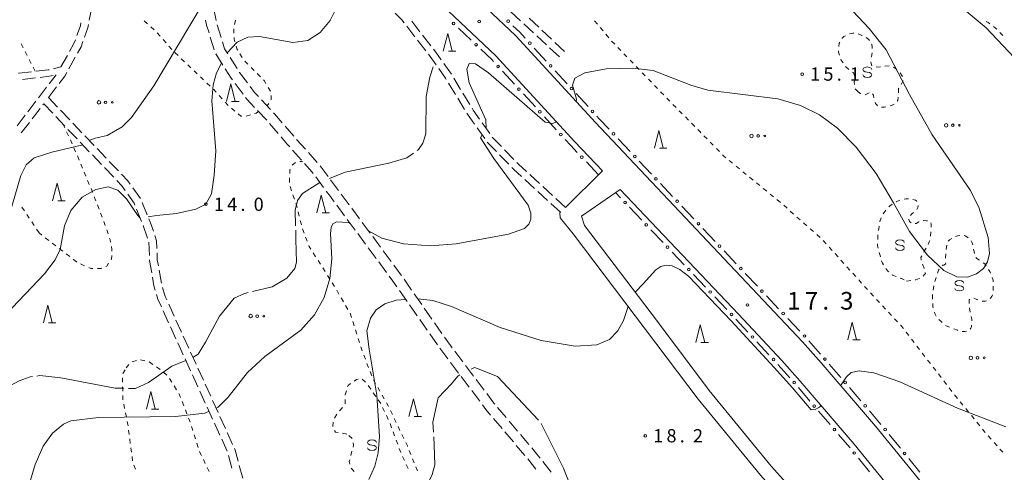
# Model space of a CAD drawing. Units: millimetres. Extents: x -72000 to -70000, y 40500 to 42000.
# Drawn here: x -71603 to -71324, y 41709 to 41837 of the extents above; entities that cross this region are included whole.
import ezdxf

# ---------------------------------------------------------------- set-up
doc = ezdxf.new("R2010")
doc.units = ezdxf.units.MM
for name, color, linetype, lineweight in [('210100_道路縁（街区線）', 7, 'Continuous', 15), ('210600_庭園路等', 7, 'Continuous', 15), ('613000_垣', 7, 'Continuous', 20), ('630100_植生界', 7, 'Continuous', 9), ('632300_芝地', 7, 'Continuous', 9), ('633200_針葉樹林', 7, 'Continuous', 9), ('634000_砂れき地', 7, 'Continuous', 9), ('710200_等高線（主曲線）', 7, 'Continuous', 9), ('710300_等高線（補助曲線）', 7, 'Continuous', 9), ('731100_標石を有しない標高点', 7, 'Continuous', 20), ('731200_図化機測定による標高点', 7, 'Continuous', 20), ('731207_図化機測定による標高点（注記）', 7, 'Continuous', 20)]:
    doc.layers.add(name, color=color, linetype=linetype, lineweight=lineweight)
doc.styles.add('Style-WORKING', font='txt')

msp = doc.modelspace()

# ---------------------------------------------------------------- linework, layer by layer
at = {"layer": '210100_道路縁（街区線）', "flags": 128}
for points in [[(-71438.21, 41794.12), (-71446.07, 41802.4), (-71468.44, 41826.75), (-71481.9, 41839.47), (-71493.27, 41849.16), (-71518.92, 41872), (-71520.84, 41874.04), (-71527.82, 41880.76), (-71544.63, 41895.88), (-71549.14, 41899.5)], [(-71471.13, 41840.3), (-71462.74, 41832.37), (-71440.23, 41807.86), (-71381.58, 41745.7), (-71376.27, 41739.72), (-71360.87, 41721.76), (-71330.24, 41684.18), (-71323.79, 41676.44), (-71314.67, 41664.22), (-71306.49, 41652.06), (-71295.09, 41633.97), (-71289.03, 41623.45), (-71282.1, 41610.94), (-71276.18, 41598.91)], [(-71448.699, 41783.769), (-71438.21, 41794.12)], [(-71300.83, 41567.54), (-71303.21, 41567.92), (-71309.48, 41569.69), (-71316.03, 41572.54), (-71322.12, 41576.81), (-71327.81, 41581.98), (-71332.56, 41587.53), (-71337.98, 41595.82), (-71339.75, 41600.79), (-71341.67, 41610.5), (-71343.13, 41619.79), (-71344.52, 41625.52), (-71353.36, 41646.52), (-71359.97, 41666.27), (-71364.07, 41675.81), (-71369.37, 41685.82), (-71377.46, 41696.01), (-71390.46, 41710.45), (-71407.97, 41731.89), (-71422.96, 41751.8), (-71443.31, 41778.64), (-71444.14, 41781.25), (-71433.2, 41788.85)], [(-71282.84, 41594.3), (-71289.16, 41607.27), (-71295.95, 41619.54), (-71301.9, 41629.87), (-71313.15, 41647.72), (-71321.15, 41659.63), (-71330.03, 41671.52), (-71336.36, 41679.11), (-71349.61, 41695.25), (-71366.97, 41716.67), (-71382.26, 41734.5), (-71387.46, 41740.36), (-71399.67, 41753.54), (-71433.2, 41788.85)], [(-71301.58, 41563.61), (-71304.07, 41564.01), (-71310.82, 41565.92), (-71318, 41569.03), (-71324.62, 41573.67), (-71330.69, 41579.18), (-71335.77, 41585.13), (-71341.59, 41594.03), (-71343.62, 41599.73), (-71345.61, 41609.81), (-71347.06, 41619.01), (-71348.33, 41624.27), (-71357.11, 41645.12), (-71363.71, 41664.85), (-71367.68, 41674.07), (-71372.73, 41683.63), (-71380.51, 41693.42), (-71393.49, 41707.84), (-71411.11, 41729.4), (-71426.01, 41749.2), (-71446.53, 41776.26), (-71450.2, 41780.77), (-71450.3, 41782.19), (-71450.119, 41782.369)]]:
    msp.add_lwpolyline(points, dxfattribs=at)
at = {"layer": '210600_庭園路等'}
for p, q in [((-71548.339, 41840.405), (-71547.643, 41836.72)), ((-71461.398, 41836.672), (-71464.14, 41839.23)), ((-71547.34, 41835.509), (-71546.228, 41831.928)), ((-71491.341, 41832.14), (-71493.645, 41835.098)), ((-71489.905, 41833.554), (-71492.209, 41836.512)), ((-71457.742, 41833.262), (-71460.484, 41835.82)), ((-71456.273, 41834.821), (-71459.015, 41837.379)), ((-71486.832, 41829.609), (-71489.137, 41832.568)), ((-71454.086, 41829.851), (-71456.828, 41832.409)), ((-71452.616, 41831.41), (-71455.359, 41833.968)), ((-71549.276, 41832.011), (-71548.168, 41828.428)), ((-71488.268, 41828.195), (-71490.573, 41831.154)), ((-71448.96, 41828), (-71451.702, 41830.558)), ((-71591.56, 41823.57), (-71589.746, 41826.852)), ((-71547.724, 41827.269), (-71545.715, 41824.102)), ((-71450.43, 41826.44), (-71453.172, 41828.998)), ((-71589.322, 41823.067), (-71587.51, 41826.35)), ((-71543.677, 41826.281), (-71541.672, 41823.112)), ((-71480.991, 41821.495), (-71483.147, 41824.563)), ((-71594.882, 41818.828), (-71592.92, 41821.39)), ((-71593.695, 41823.083), (-71591.56, 41823.57)), ((-71602.472, 41820.056), (-71598.747, 41820.491)), ((-71542.252, 41818.904), (-71540.01, 41815.898)), ((-71479.858, 41815.789), (-71481.811, 41818.99)), ((-71478.388, 41817.226), (-71480.339, 41820.429)), ((-71597.922, 41814.859), (-71595.642, 41817.836)), ((-71595.1, 41814.93), (-71592.82, 41817.907)), ((-71475.785, 41812.957), (-71477.737, 41816.159)), ((-71600.963, 41810.89), (-71598.682, 41813.867)), ((-71596.716, 41812.813), (-71596.45, 41813.16)), ((-71596.45, 41813.16), (-71593.873, 41810.436)), ((-71595.1, 41814.93), (-71592.524, 41812.205)), ((-71534.772, 41814.253), (-71532.195, 41811.529)), ((-71477.252, 41811.522), (-71479.206, 41814.722)), ((-71604.003, 41806.92), (-71601.723, 41809.897)), ((-71599.757, 41808.845), (-71597.476, 41811.821)), ((-71591.665, 41811.296), (-71589.089, 41808.571)), ((-71535.877, 41811.221), (-71533.3, 41808.496)), ((-71602.799, 41804.876), (-71600.517, 41807.853)), ((-71593.014, 41809.528), (-71590.437, 41806.803)), ((-71532.484, 41807.55), (-71530.053, 41804.695)), ((-71470.127, 41804.716), (-71472.289, 41807.78)), ((-71528.079, 41806.828), (-71525.648, 41803.972)), ((-71471.571, 41803.296), (-71473.733, 41806.36)), ((-71586.132, 41802.273), (-71583.543, 41799.559)), ((-71584.785, 41804.04), (-71582.195, 41801.328)), ((-71524.825, 41803.032), (-71522.335, 41800.228)), ((-71468.238, 41799.583), (-71470.843, 41802.281)), ((-71581.332, 41800.424), (-71578.742, 41797.712)), ((-71525.963, 41799.969), (-71523.473, 41797.165)), ((-71521.505, 41799.293), (-71519.016, 41796.489)), ((-71463.346, 41797.385), (-71465.949, 41800.084)), ((-71582.681, 41798.655), (-71580.092, 41795.941)), ((-71577.879, 41796.808), (-71575.289, 41794.096)), ((-71464.766, 41795.985), (-71467.37, 41798.683)), ((-71579.229, 41795.037), (-71576.641, 41792.324)), ((-71518.187, 41795.553), (-71515.94, 41792.55)), ((-71519.433, 41792.402), (-71517.188, 41789.399)), ((-71515.192, 41791.549), (-71512.945, 41788.547)), ((-71457.484, 41789.135), (-71460.246, 41791.672)), ((-71456.064, 41790.536), (-71458.825, 41793.073)), ((-71571.237, 41789.358), (-71569.07, 41786.297)), ((-71453.802, 41785.753), (-71456.564, 41788.289)), ((-71452.382, 41787.153), (-71455.143, 41789.69)), ((-71568.544, 41785.169), (-71567.134, 41781.695)), ((-71512.202, 41787.541), (-71509.974, 41784.525)), ((-71450.12, 41782.37), (-71452.882, 41784.907)), ((-71448.7, 41783.77), (-71451.461, 41786.307)), ((-71570.138, 41783.248), (-71568.727, 41779.774)), ((-71513.459, 41784.383), (-71511.231, 41781.367)), ((-71509.231, 41783.52), (-71507.002, 41780.504)), ((-71510.488, 41780.361), (-71508.26, 41777.345)), ((-71506.26, 41779.499), (-71504.031, 41776.483)), ((-71566.669, 41773.876), (-71566.532, 41770.129)), ((-71507.517, 41776.34), (-71505.288, 41773.324)), ((-71503.288, 41775.477), (-71501.06, 41772.461)), ((-71504.546, 41772.318), (-71502.317, 41769.302)), ((-71500.317, 41771.456), (-71498.089, 41768.44)), ((-71501.574, 41768.297), (-71499.346, 41765.281)), ((-71563.772, 41765.954), (-71563.142, 41762.257)), ((-71494.406, 41763.391), (-71492.261, 41760.315)), ((-71495.703, 41760.203), (-71493.558, 41757.127)), ((-71491.545, 41759.29), (-71489.4, 41756.214)), ((-71561.066, 41756.377), (-71559.532, 41752.955)), ((-71492.843, 41756.102), (-71490.698, 41753.026)), ((-71488.685, 41755.188), (-71486.54, 41752.112)), ((-71559.019, 41751.815), (-71557.462, 41748.404)), ((-71489.982, 41752.001), (-71487.837, 41748.925)), ((-71560.575, 41749.91), (-71559.017, 41746.499)), ((-71485.825, 41751.087), (-71483.68, 41748.011)), ((-71556.942, 41747.267), (-71555.385, 41743.856)), ((-71487.122, 41747.9), (-71484.976, 41744.824)), ((-71558.497, 41745.362), (-71556.939, 41741.951)), ((-71484.234, 41743.819), (-71481.984, 41740.819)), ((-71479.989, 41742.969), (-71477.739, 41739.969)), ((-71556.42, 41740.814), (-71554.862, 41737.404)), ((-71554.865, 41742.719), (-71553.308, 41739.308)), ((-71552.788, 41738.171), (-71551.231, 41734.76)), ((-71481.235, 41739.819), (-71478.985, 41736.818)), ((-71476.989, 41738.969), (-71474.739, 41735.969)), ((-71554.342, 41736.267), (-71552.784, 41732.856)), ((-71478.235, 41735.818), (-71475.985, 41732.818)), ((-71473.989, 41734.969), (-71471.739, 41731.969)), ((-71550.711, 41733.623), (-71549.154, 41730.211)), ((-71475.235, 41731.818), (-71472.986, 41728.818)), ((-71552.265, 41731.719), (-71550.707, 41728.308)), ((-71548.634, 41729.074), (-71547.077, 41725.663)), ((-71550.187, 41727.171), (-71548.629, 41723.76)), ((-71467.915, 41727.028), (-71465.491, 41724.167)), ((-71546.557, 41724.526), (-71545, 41721.115)), ((-71469.083, 41723.94), (-71466.658, 41721.079)), ((-71548.11, 41722.623), (-71546.552, 41719.212)), ((-71464.683, 41723.213), (-71462.259, 41720.351)), ((-71546.044, 41718.07), (-71544.533, 41714.637)), ((-71465.85, 41720.125), (-71463.426, 41717.264)), ((-71461.451, 41719.398), (-71459.027, 41716.536)), ((-71462.618, 41716.311), (-71460.193, 41713.45)), ((-71544.14, 41713.454), (-71543.151, 41709.837)), ((-71541.08, 41710.603), (-71540.092, 41706.985)), ((-71455.074, 41711.697), (-71452.768, 41708.74))]:
    msp.add_line(p, q, dxfattribs=at)
at = {"layer": '210600_庭園路等', "flags": 128}
for points in [[(-71583.542, 41836.806), (-71582.92, 41839.99), (-71582.942, 41840.495)], [(-71494.414, 41836.084), (-71495.08, 41836.94), (-71496.959, 41838.83)], [(-71587.073, 41832.481), (-71586.08, 41835.25), (-71585.927, 41836.043)], [(-71584.909, 41832.011), (-71583.96, 41834.67), (-71583.782, 41835.579)], [(-71550.597, 41836.827), (-71550.33, 41835.42), (-71549.645, 41833.205)], [(-71589.142, 41827.946), (-71587.88, 41830.23), (-71587.495, 41831.304)], [(-71586.905, 41827.444), (-71585.87, 41829.32), (-71585.33, 41830.834)], [(-71545.857, 41830.734), (-71545.24, 41828.75), (-71544.346, 41827.337)], [(-71485.314, 41824.163), (-71487.01, 41826.58), (-71487.5, 41827.209)], [(-71483.865, 41825.586), (-71485.4, 41827.77), (-71486.064, 41828.623)], [(-71603.601, 41821.773), (-71603.45, 41821.78), (-71599.875, 41822.196)], [(-71598.634, 41822.34), (-71595.2, 41822.74), (-71594.914, 41822.805)], [(-71597.506, 41820.635), (-71594.89, 41820.94), (-71593.802, 41821.189)], [(-71592.06, 41818.9), (-71590.49, 41820.95), (-71589.926, 41821.972)], [(-71545.045, 41823.047), (-71543.36, 41820.39), (-71542.999, 41819.906)], [(-71541.003, 41822.056), (-71540.98, 41822.02), (-71538.763, 41819.049)], [(-71482.463, 41820.057), (-71482.66, 41820.38), (-71484.596, 41823.14)], [(-71538.016, 41818.047), (-71536.72, 41816.31), (-71535.632, 41815.16)], [(-71539.263, 41814.896), (-71538.93, 41814.45), (-71536.736, 41812.129)], [(-71531.335, 41810.621), (-71531.05, 41810.32), (-71528.889, 41807.78)], [(-71474.453, 41807.381), (-71476.47, 41810.24), (-71476.601, 41810.455)], [(-71473.009, 41808.802), (-71474.8, 41811.34), (-71475.135, 41811.889)], [(-71588.231, 41807.663), (-71586.81, 41806.16), (-71585.648, 41804.944)], [(-71589.578, 41805.895), (-71588.4, 41804.65), (-71586.995, 41803.177)], [(-71529.243, 41803.743), (-71527.58, 41801.79), (-71526.793, 41800.904)], [(-71466.817, 41800.984), (-71469.34, 41803.6), (-71469.407, 41803.694)], [(-71522.643, 41796.231), (-71520.44, 41793.75), (-71520.181, 41793.404)], [(-71459.746, 41793.919), (-71462, 41795.99), (-71462.478, 41796.486)], [(-71574.425, 41793.192), (-71572.59, 41791.27), (-71571.959, 41790.378)], [(-71461.167, 41792.518), (-71463.39, 41794.56), (-71463.898, 41795.086)], [(-71575.778, 41791.419), (-71574.3, 41789.87), (-71573.37, 41788.557)], [(-71516.439, 41788.398), (-71515.26, 41786.82), (-71514.202, 41785.388)], [(-71572.647, 41787.537), (-71570.85, 41785), (-71570.609, 41784.406)], [(-71566.664, 41780.536), (-71566.19, 41779.37), (-71565.397, 41777.009)], [(-71568.257, 41778.616), (-71568.25, 41778.6), (-71567.058, 41775.063)], [(-71564.999, 41775.824), (-71564.49, 41774.31), (-71564.406, 41772.158)], [(-71564.357, 41770.909), (-71564.28, 41768.93), (-71563.983, 41767.186)], [(-71566.487, 41768.88), (-71566.48, 41768.7), (-71565.878, 41765.181)], [(-71497.346, 41767.434), (-71495.2, 41764.53), (-71495.121, 41764.416)], [(-71565.667, 41763.949), (-71565.26, 41761.57), (-71564.869, 41760.292)], [(-71498.603, 41764.275), (-71497.55, 41762.85), (-71496.419, 41761.228)], [(-71562.802, 41761.056), (-71562.04, 41758.55), (-71561.577, 41757.518)], [(-71564.503, 41759.097), (-71564.1, 41757.78), (-71563.133, 41755.613)], [(-71562.623, 41754.472), (-71561.1, 41751.06), (-71561.094, 41751.047)], [(-71482.965, 41746.986), (-71482.48, 41746.29), (-71480.739, 41743.969)], [(-71470.989, 41730.969), (-71468.95, 41728.25), (-71468.723, 41727.982)], [(-71472.236, 41727.818), (-71471.21, 41726.45), (-71469.891, 41724.893)], [(-71544.48, 41719.978), (-71544.39, 41719.78), (-71542.968, 41716.547)], [(-71542.465, 41715.402), (-71542.27, 41714.96), (-71541.409, 41711.809)], [(-71458.219, 41715.583), (-71456.76, 41713.86), (-71455.842, 41712.683)], [(-71459.385, 41712.496), (-71458.99, 41712.03), (-71457.06, 41709.555)]]:
    msp.add_lwpolyline(points, dxfattribs=at)
at = {"layer": '613000_垣'}
for p, q in [((-71475.376, 41831.168), (-71479.009, 41834.603)), ((-71457.534, 41828.94), (-71454.151, 41825.258)), ((-71463.135, 41818.677), (-71466.518, 41822.359)), ((-71451.614, 41822.497), (-71448.231, 41818.815)), ((-71457.216, 41812.233), (-71460.598, 41815.915)), ((-71445.694, 41816.054), (-71442.311, 41812.372)), ((-71451.297, 41805.789), (-71454.679, 41809.471)), ((-71433.779, 41803.237), (-71430.349, 41799.599)), ((-71439.32, 41793.03), (-71442.763, 41796.656)), ((-71427.776, 41796.871), (-71424.345, 41793.234)), ((-71421.772, 41790.505), (-71418.342, 41786.868)), ((-71433.117, 41786.515), (-71434.49, 41787.96)), ((-71427.09, 41780.171), (-71430.534, 41783.796)), ((-71415.769, 41784.14), (-71412.339, 41780.502)), ((-71421.063, 41773.828), (-71424.507, 41777.453)), ((-71409.766, 41777.774), (-71406.335, 41774.136)), ((-71415.036, 41767.484), (-71418.48, 41771.109)), ((-71403.762, 41771.408), (-71400.332, 41767.771)), ((-71409.009, 41761.141), (-71412.453, 41764.766)), ((-71397.759, 41765.043), (-71394.329, 41761.405)), ((-71402.982, 41754.797), (-71406.426, 41758.422)), ((-71391.756, 41758.677), (-71388.325, 41755.039)), ((-71397.008, 41748.404), (-71400.405, 41752.074)), ((-71385.752, 41752.311), (-71382.322, 41748.674)), ((-71379.772, 41745.924), (-71376.451, 41742.186)), ((-71391.065, 41741.983), (-71394.461, 41745.652)), ((-71385.195, 41735.495), (-71388.519, 41739.229)), ((-71373.985, 41739.362), (-71370.731, 41735.566)), ((-71379.462, 41728.885), (-71382.716, 41732.681)), ((-71368.29, 41732.719), (-71365.036, 41728.922)), ((-71373.767, 41722.242), (-71377.021, 41726.038)), ((-71356.984, 41719.362), (-71353.826, 41715.486)), ((-71362.547, 41708.813), (-71365.706, 41712.69)), ((-71351.457, 41712.579), (-71348.298, 41708.703))]:
    msp.add_line(p, q, dxfattribs=at)
at = {"layer": '613000_垣', "flags": 128}
for points in [[(-71463.584, 41835.256), (-71461.66, 41833.43), (-71460.072, 41831.701)], [(-71469.055, 41825.121), (-71469.55, 41825.66), (-71472.651, 41828.592)], [(-71439.773, 41809.611), (-71439.12, 41808.9), (-71436.352, 41805.965)], [(-71445.345, 41799.375), (-71447.21, 41801.34), (-71448.76, 41803.027)], [(-71362.596, 41726.075), (-71359.72, 41722.72), (-71359.353, 41722.269)], [(-71368.074, 41715.597), (-71368.15, 41715.69), (-71371.326, 41719.395)]]:
    msp.add_lwpolyline(points, dxfattribs=at)
at = {"layer": '613000_垣'}
for centre in [(-71480.372, 41835.891), (-71464.944, 41836.547), (-71474.014, 41829.88), (-71458.803, 41830.321), (-71467.786, 41823.74), (-71452.883, 41823.878), (-71461.867, 41817.296), (-71446.962, 41817.435), (-71455.948, 41810.852), (-71441.042, 41810.992), (-71450.028, 41804.408), (-71435.066, 41804.601), (-71444.054, 41798.016), (-71429.062, 41798.235), (-71423.059, 41791.869), (-71431.825, 41785.155), (-71417.056, 41785.504), (-71411.052, 41779.138), (-71425.798, 41778.812), (-71419.772, 41772.468), (-71405.049, 41772.772), (-71413.745, 41766.125), (-71399.045, 41766.407), (-71407.718, 41759.782), (-71393.042, 41760.041), (-71401.691, 41753.438), (-71387.039, 41753.675), (-71395.735, 41747.028), (-71381.035, 41747.31), (-71389.791, 41740.607), (-71375.206, 41740.784), (-71383.948, 41734.094), (-71369.51, 41734.142), (-71378.241, 41727.461), (-71363.816, 41727.499), (-71372.546, 41720.818), (-71358.168, 41720.816), (-71366.89, 41714.143), (-71352.641, 41714.033)]:
    msp.add_circle(centre, 0.375, dxfattribs=at)
at = {"layer": '630100_植生界'}
for p, q in [((-71567.048, 41835.795), (-71567.982, 41836.625)), ((-71542.134, 41836.88), (-71542.403, 41835.66)), ((-71440.468, 41836.654), (-71439.663, 41835.697)), ((-71326.528, 41834.281), (-71327.515, 41835.047)), ((-71565.178, 41834.135), (-71566.113, 41834.965)), ((-71563.48, 41832.303), (-71564.313, 41833.235)), ((-71542.604, 41834.432), (-71542.577, 41833.182)), ((-71438.859, 41834.74), (-71438.054, 41833.784)), ((-71437.25, 41832.827), (-71436.445, 41831.87)), ((-71324.81, 41832.468), (-71325.661, 41833.383)), ((-71602.858, 41830.159), (-71602.292, 41829.044)), ((-71561.815, 41830.439), (-71562.648, 41831.371)), ((-71560.15, 41828.574), (-71560.982, 41829.507)), ((-71435.621, 41830.931), (-71434.754, 41830.031)), ((-71601.726, 41827.93), (-71601.16, 41826.816)), ((-71558.401, 41826.79), (-71559.306, 41827.652)), ((-71540.871, 41827.289), (-71540.23, 41826.216)), ((-71433.887, 41829.13), (-71433.02, 41828.23)), ((-71432.153, 41827.33), (-71431.285, 41826.429)), ((-71600.593, 41825.701), (-71600.027, 41824.587)), ((-71556.592, 41825.065), (-71557.497, 41825.927)), ((-71554.782, 41823.34), (-71555.687, 41824.202)), ((-71539.501, 41825.211), (-71538.616, 41824.328)), ((-71430.418, 41825.529), (-71429.551, 41824.629)), ((-71356.999, 41823.94), (-71358.239, 41823.787)), ((-71599.461, 41823.473), (-71598.894, 41822.358)), ((-71552.973, 41821.615), (-71553.878, 41822.477)), ((-71537.732, 41823.445), (-71536.847, 41822.562)), ((-71535.962, 41821.679), (-71535.078, 41820.796)), ((-71428.684, 41823.729), (-71427.817, 41822.828)), ((-71426.95, 41821.928), (-71426.083, 41821.028)), ((-71369.358, 41823.681), (-71368.455, 41822.817)), ((-71551.163, 41819.89), (-71552.068, 41820.752)), ((-71549.354, 41818.165), (-71550.258, 41819.027)), ((-71425.215, 41820.127), (-71424.348, 41819.227)), ((-71423.481, 41818.327), (-71422.614, 41817.426)), ((-71545.909, 41814.544), (-71546.753, 41815.466)), ((-71532.888, 41817.791), (-71532.268, 41816.706)), ((-71532.062, 41815.509), (-71532.051, 41814.259)), ((-71366.613, 41817.397), (-71366.01, 41816.75)), ((-71544.222, 41812.699), (-71545.066, 41813.621)), ((-71532.733, 41813.226), (-71533.19, 41812.58)), ((-71419.995, 41814.742), (-71419.118, 41813.851)), ((-71418.241, 41812.961), (-71417.364, 41812.07)), ((-71542.332, 41811.066), (-71543.289, 41811.87)), ((-71537.909, 41809.999), (-71539.099, 41809.616)), ((-71416.487, 41811.179), (-71415.61, 41810.289)), ((-71591.06, 41807.45), (-71590.509, 41806.328)), ((-71414.733, 41809.398), (-71413.856, 41808.507)), ((-71412.979, 41807.617), (-71412.102, 41806.726)), ((-71589.959, 41805.206), (-71589.408, 41804.083)), ((-71588.87, 41802.956), (-71588.386, 41801.803)), ((-71409.471, 41804.054), (-71408.595, 41803.163)), ((-71407.718, 41802.272), (-71406.841, 41801.381)), ((-71587.901, 41800.651), (-71587.417, 41799.499)), ((-71405.964, 41800.49), (-71405.087, 41799.599)), ((-71586.933, 41798.346), (-71586.448, 41797.194)), ((-71585.964, 41796.041), (-71585.48, 41794.889)), ((-71523.946, 41796.762), (-71523.15, 41796.8)), ((-71402.328, 41797.068), (-71401.362, 41796.274)), ((-71584.995, 41793.737), (-71584.511, 41792.584)), ((-71400.396, 41795.481), (-71399.429, 41794.688)), ((-71398.463, 41793.895), (-71397.497, 41793.102)), ((-71584.027, 41791.432), (-71583.542, 41790.28)), ((-71526.833, 41790.871), (-71526.803, 41792.121)), ((-71396.531, 41792.309), (-71395.564, 41791.516)), ((-71394.598, 41790.723), (-71393.632, 41789.93)), ((-71526.271, 41788.466), (-71526.671, 41789.651)), ((-71392.666, 41789.137), (-71391.699, 41788.344)), ((-71582.133, 41786.805), (-71581.685, 41785.638)), ((-71525.471, 41786.098), (-71525.871, 41787.282)), ((-71390.733, 41787.551), (-71389.767, 41786.758)), ((-71388.801, 41785.965), (-71387.835, 41785.172)), ((-71601.938, 41782.768), (-71602.629, 41783.81)), ((-71581.237, 41784.471), (-71580.789, 41783.304)), ((-71580.341, 41782.137), (-71579.894, 41780.97)), ((-71524.092, 41781.296), (-71524.397, 41782.508)), ((-71386.886, 41784.358), (-71385.95, 41783.53)), ((-71385.014, 41782.701), (-71384.078, 41781.873)), ((-71600.555, 41780.686), (-71601.247, 41781.727)), ((-71599.173, 41778.603), (-71599.864, 41779.644)), ((-71579.447, 41779.803), (-71579.035, 41778.622)), ((-71523.482, 41778.871), (-71523.787, 41780.084)), ((-71383.142, 41781.044), (-71382.206, 41780.215)), ((-71381.27, 41779.387), (-71380.334, 41778.558)), ((-71597.79, 41776.52), (-71598.481, 41777.561)), ((-71597.016, 41775.922), (-71597.79, 41776.52)), ((-71578.624, 41777.442), (-71578.212, 41776.262)), ((-71522.719, 41776.495), (-71523.166, 41777.663)), ((-71379.398, 41777.73), (-71378.463, 41776.901)), ((-71345.272, 41775.63), (-71345.22, 41776.879)), ((-71595.037, 41774.394), (-71596.026, 41775.158)), ((-71593.058, 41772.867), (-71594.047, 41773.63)), ((-71521.824, 41774.161), (-71522.271, 41775.328)), ((-71377.527, 41776.073), (-71376.591, 41775.244)), ((-71375.692, 41774.378), (-71374.855, 41773.449)), ((-71360.22, 41775.947), (-71360.27, 41774.698)), ((-71591.079, 41771.339), (-71592.069, 41772.103)), ((-71519.439, 41769.79), (-71520.103, 41770.849)), ((-71374.019, 41772.521), (-71373.182, 41771.592)), ((-71340.736, 41773.067), (-71340.883, 41771.826)), ((-71589.1, 41769.811), (-71590.09, 41770.575)), ((-71587.121, 41768.283), (-71588.111, 41769.047)), ((-71518.109, 41767.673), (-71518.774, 41768.732)), ((-71372.345, 41770.664), (-71371.508, 41769.735)), ((-71370.671, 41768.807), (-71369.834, 41767.878)), ((-71341.017, 41770.583), (-71341.063, 41769.334)), ((-71584.862, 41767.229), (-71586.009, 41767.728)), ((-71516.779, 41765.556), (-71517.444, 41766.614)), ((-71368.997, 41766.95), (-71368.16, 41766.021)), ((-71515.45, 41763.439), (-71516.114, 41764.497)), ((-71367.323, 41765.093), (-71366.486, 41764.164)), ((-71365.649, 41763.236), (-71364.812, 41762.307)), ((-71352.12, 41762.87), (-71350.882, 41763.042)), ((-71343.73, 41763.915), (-71344.085, 41762.717)), ((-71514.12, 41761.322), (-71514.785, 41762.38)), ((-71512.833, 41759.179), (-71513.463, 41760.258)), ((-71363.976, 41761.379), (-71363.139, 41760.45)), ((-71344.396, 41761.508), (-71344.608, 41760.276)), ((-71327.596, 41760.213), (-71327.581, 41761.463)), ((-71511.573, 41757.02), (-71512.203, 41758.099)), ((-71360.608, 41757.683), (-71359.754, 41756.771)), ((-71510.313, 41754.86), (-71510.943, 41755.94)), ((-71358.899, 41755.858), (-71358.045, 41754.946)), ((-71334.068, 41754.095), (-71334.294, 41755.325)), ((-71509.308, 41752.588), (-71509.69, 41753.778)), ((-71508.544, 41750.207), (-71508.926, 41751.397)), ((-71357.191, 41754.033), (-71356.336, 41753.121)), ((-71355.482, 41752.208), (-71354.628, 41751.296)), ((-71507.78, 41747.827), (-71508.162, 41749.017)), ((-71341.066, 41750.326), (-71339.906, 41749.858)), ((-71507.016, 41745.446), (-71507.398, 41746.636)), ((-71352.23, 41748.418), (-71351.466, 41747.428)), ((-71350.703, 41746.439), (-71349.939, 41745.449)), ((-71506.252, 41743.066), (-71506.634, 41744.256)), ((-71349.176, 41744.459), (-71348.412, 41743.469)), ((-71571.392, 41739.995), (-71570.209, 41740.398)), ((-71569.017, 41740.589), (-71567.804, 41740.286)), ((-71505.367, 41740.728), (-71505.818, 41741.894)), ((-71347.649, 41742.48), (-71346.885, 41741.49)), ((-71346.122, 41740.5), (-71345.358, 41739.511)), ((-71574.045, 41736.652), (-71573.432, 41737.741)), ((-71573.14, 41738.26), (-71572.312, 41739.197)), ((-71566.607, 41739.948), (-71565.57, 41739.25)), ((-71564.533, 41738.552), (-71563.496, 41737.854)), ((-71504.467, 41738.396), (-71504.917, 41739.562)), ((-71344.594, 41738.521), (-71343.831, 41737.531)), ((-71574.128, 41734.185), (-71574.151, 41735.435)), ((-71562.515, 41737.086), (-71561.608, 41736.226)), ((-71560.789, 41735.296), (-71560.15, 41734.222)), ((-71506.315, 41735.039), (-71505.34, 41734.257)), ((-71503.566, 41736.064), (-71504.016, 41737.23)), ((-71502.459, 41733.829), (-71503.071, 41734.919)), ((-71343.067, 41736.542), (-71342.304, 41735.552)), ((-71574.081, 41731.686), (-71574.104, 41732.935)), ((-71559.51, 41733.147), (-71558.871, 41732.073)), ((-71504.559, 41733.295), (-71503.852, 41732.264)), ((-71501.235, 41731.649), (-71501.847, 41732.739)), ((-71341.54, 41734.562), (-71340.777, 41733.572)), ((-71340.013, 41732.583), (-71339.25, 41731.593)), ((-71574.034, 41729.186), (-71574.057, 41730.436)), ((-71511.09, 41728.038), (-71511.076, 41729.288)), ((-71503.146, 41731.233), (-71502.439, 41730.202)), ((-71501.732, 41729.171), (-71501.025, 41728.14)), ((-71500.01, 41729.469), (-71500.622, 41730.559)), ((-71338.476, 41730.611), (-71337.688, 41729.641)), ((-71573.555, 41726.735), (-71573.812, 41727.959)), ((-71557.252, 41728.704), (-71556.796, 41727.541)), ((-71556.34, 41726.377), (-71555.883, 41725.213)), ((-71512.68, 41726.111), (-71511.883, 41727.073)), ((-71500.477, 41727.018), (-71499.948, 41725.886)), ((-71336.901, 41728.67), (-71336.113, 41727.7)), ((-71335.325, 41726.729), (-71334.537, 41725.759)), ((-71573.042, 41724.289), (-71573.299, 41725.512)), ((-71555.427, 41724.05), (-71554.97, 41722.886)), ((-71514.067, 41724.043), (-71513.451, 41725.13)), ((-71499.419, 41724.753), (-71498.89, 41723.621)), ((-71497.723, 41725.026), (-71498.262, 41726.154)), ((-71496.645, 41722.771), (-71497.184, 41723.899)), ((-71333.75, 41724.788), (-71332.962, 41723.817)), ((-71554.589, 41721.696), (-71554.21, 41720.504)), ((-71514.553, 41721.658), (-71514.512, 41722.907)), ((-71498.366, 41722.486), (-71497.932, 41721.314)), ((-71495.566, 41720.515), (-71496.105, 41721.643)), ((-71332.174, 41722.847), (-71331.386, 41721.876)), ((-71572.25, 41719.356), (-71572.404, 41720.597)), ((-71571.942, 41716.875), (-71572.096, 41718.116)), ((-71553.83, 41719.313), (-71553.451, 41718.122)), ((-71510.64, 41719.52), (-71511.871, 41719.736)), ((-71509.072, 41718.289), (-71510.055, 41719.061)), ((-71497.499, 41720.141), (-71497.065, 41718.969)), ((-71494.488, 41718.26), (-71495.027, 41719.388)), ((-71328.974, 41719.006), (-71328.144, 41718.072)), ((-71571.607, 41714.398), (-71571.776, 41715.636)), ((-71553.071, 41716.931), (-71552.692, 41715.74)), ((-71496.631, 41717.797), (-71496.197, 41716.625)), ((-71495.763, 41715.452), (-71495.329, 41714.28)), ((-71327.313, 41717.138), (-71326.482, 41716.204)), ((-71325.652, 41715.27), (-71324.821, 41714.336)), ((-71571.271, 41711.92), (-71571.439, 41713.159)), ((-71551.249, 41712.287), (-71550.714, 41711.157)), ((-71509.486, 41713.42), (-71509.172, 41714.629)), ((-71494.855, 41713.125), (-71494.32, 41711.995)), ((-71492.475, 41713.685), (-71492.946, 41714.843)), ((-71491.533, 41711.37), (-71492.004, 41712.528)), ((-71570.465, 41709.565), (-71570.92, 41710.729)), ((-71550.18, 41710.027), (-71549.645, 41708.897)), ((-71508.532, 41708.925), (-71509.354, 41709.867)), ((-71493.786, 41710.865), (-71493.251, 41709.735)), ((-71490.59, 41709.054), (-71491.061, 41710.212))]:
    msp.add_line(p, q, dxfattribs=at)
at = {"layer": '630100_植生界', "flags": 128}
for points in [[(-71328.503, 41835.813), (-71328.95, 41836.16), (-71329.559, 41836.473)], [(-71369.379, 41832.44), (-71369.82, 41832.17), (-71370.36, 41831.71), (-71370.372, 41831.69)], [(-71367.013, 41833.155), (-71367.34, 41833.16), (-71368.236, 41832.938)], [(-71364.635, 41832.479), (-71364.72, 41832.52), (-71365.78, 41832.981)], [(-71542.55, 41831.933), (-71542.54, 41831.45), (-71542.324, 41830.714)], [(-71541.972, 41829.515), (-71541.75, 41828.76), (-71541.512, 41828.362)], [(-71370.996, 41830.608), (-71371.14, 41830.32), (-71371.296, 41829.405)], [(-71362.596, 41831.09), (-71362.8, 41831.35), (-71363.516, 41831.927)], [(-71361.816, 41828.787), (-71361.81, 41829.25), (-71361.96, 41829.95), (-71361.985, 41830.016)], [(-71371.396, 41828.163), (-71371.4, 41827.77), (-71371.133, 41826.955)], [(-71362.099, 41826.315), (-71362.07, 41826.54), (-71361.854, 41827.541)], [(-71370.682, 41825.79), (-71370.57, 41825.52), (-71370.012, 41824.742)], [(-71361.893, 41823.891), (-71361.93, 41823.91), (-71362.16, 41824.53), (-71362.209, 41825.075)], [(-71367.421, 41822.123), (-71367.12, 41821.94), (-71366.89, 41821.47), (-71366.834, 41821.099)], [(-71359.476, 41823.605), (-71360.08, 41823.51), (-71360.713, 41823.591)], [(-71354.806, 41822.829), (-71354.84, 41822.86), (-71355.61, 41823.4), (-71355.843, 41823.522)], [(-71353.288, 41820.874), (-71353.47, 41821.15), (-71353.94, 41821.94)], [(-71534.193, 41819.913), (-71533.98, 41819.7), (-71533.509, 41818.876)], [(-71366.876, 41819.852), (-71366.91, 41819.15), (-71366.838, 41818.607)], [(-71353.619, 41818.572), (-71353.17, 41819.52), (-71353.141, 41819.719)], [(-71547.596, 41816.389), (-71548.31, 41817.17), (-71548.449, 41817.302)], [(-71421.747, 41816.526), (-71421.5, 41816.27), (-71420.873, 41815.633)], [(-71366.01, 41816.75), (-71365.24, 41816.05), (-71365.042, 41815.981)], [(-71363.84, 41815.655), (-71363.23, 41815.96), (-71362.733, 41816.234)], [(-71361.777, 41815.95), (-71361.77, 41815.94), (-71361.46, 41815.56), (-71361.322, 41814.826)], [(-71354.356, 41816.29), (-71354.35, 41817.44), (-71354.294, 41817.522)], [(-71360.989, 41813.623), (-71360.86, 41813.23), (-71360.56, 41812.84), (-71360.346, 41812.571)], [(-71356.764, 41812.519), (-71356.39, 41812.66), (-71355.614, 41813.007)], [(-71354.714, 41813.86), (-71354.53, 41814.11), (-71354.428, 41815.044)], [(-71540.341, 41809.65), (-71540.67, 41809.67), (-71541.375, 41810.262)], [(-71535.61, 41810.94), (-71536.29, 41810.52), (-71536.719, 41810.382)], [(-71359.216, 41812.149), (-71358.4, 41812.21), (-71357.969, 41812.24)], [(-71411.225, 41805.835), (-71410.57, 41805.17), (-71410.348, 41804.945)], [(-71526.067, 41795.708), (-71525.98, 41795.88), (-71525.124, 41796.5)], [(-71404.21, 41798.708), (-71403.72, 41798.21), (-71403.294, 41797.861)], [(-71526.773, 41793.37), (-71526.75, 41794.35), (-71526.629, 41794.591)], [(-71583.058, 41789.127), (-71582.66, 41788.18), (-71582.58, 41787.972)], [(-71524.702, 41783.72), (-71524.8, 41784.11), (-71525.071, 41784.914)], [(-71353.96, 41785.85), (-71355.02, 41785.32), (-71355.078, 41785.29)], [(-71351.505, 41786.18), (-71352.23, 41786.23), (-71352.746, 41786.14)], [(-71349.178, 41785.458), (-71349.31, 41785.59), (-71349.61, 41785.82), (-71350.276, 41785.983)], [(-71357.952, 41782.954), (-71358.13, 41782.71), (-71358.693, 41781.948)], [(-71356.167, 41784.681), (-71356.81, 41784.17), (-71357.133, 41783.889)], [(-71351.011, 41781.478), (-71350.73, 41781.81), (-71350.089, 41782.314)], [(-71349.187, 41783.17), (-71349.17, 41783.19), (-71348.86, 41783.73), (-71348.78, 41784.19), (-71348.777, 41784.324)], [(-71359.242, 41780.827), (-71359.62, 41779.79), (-71359.642, 41779.645)], [(-71350.811, 41779.406), (-71350.82, 41779.41), (-71351.28, 41779.8), (-71351.43, 41780.35), (-71351.44, 41780.416)], [(-71348.522, 41779.657), (-71348.58, 41779.63), (-71349.36, 41779.17), (-71349.641, 41779.17)], [(-71346.121, 41779.974), (-71346.42, 41780), (-71347.367, 41780.074)], [(-71345.162, 41778.128), (-71345.12, 41778.99), (-71345.24, 41779.357)], [(-71359.834, 41778.41), (-71359.86, 41778.24), (-71360.084, 41777.186)], [(-71577.8, 41775.081), (-71577.65, 41774.65), (-71577.513, 41773.869)], [(-71345.94, 41773.247), (-71345.7, 41773.96), (-71345.515, 41774.422)], [(-71339.313, 41774.978), (-71339.98, 41774.54), (-71340.272, 41774.195)], [(-71336.987, 41775.846), (-71337.65, 41775.68), (-71338.195, 41775.526)], [(-71334.696, 41775.168), (-71334.73, 41775.2), (-71335.49, 41775.75), (-71335.753, 41775.784)], [(-71333.372, 41773.129), (-71333.43, 41773.41), (-71333.65, 41773.95), (-71333.817, 41774.291)], [(-71577.297, 41772.638), (-71577.16, 41771.86), (-71577.17, 41771.4)], [(-71520.768, 41771.907), (-71521.26, 41772.69), (-71521.377, 41772.994)], [(-71360.286, 41773.449), (-71360.29, 41772.83), (-71360.139, 41772.217)], [(-71359.841, 41771.003), (-71359.7, 41770.43), (-71359.51, 41769.798)], [(-71347.23, 41771.113), (-71347.11, 41771.34), (-71346.57, 41772.174)], [(-71332.871, 41770.68), (-71333.06, 41771.63), (-71333.117, 41771.905)], [(-71577.197, 41770.15), (-71577.22, 41769.1), (-71577.336, 41768.937)], [(-71359.149, 41768.601), (-71358.95, 41767.94), (-71358.664, 41767.459)], [(-71347.959, 41768.823), (-71347.98, 41769.03), (-71348.05, 41769.57), (-71347.817, 41770.009)], [(-71341.109, 41768.085), (-71341.11, 41768.05), (-71341.11, 41767.97), (-71340.96, 41767.74)], [(-71331.463, 41768.803), (-71332.23, 41769.3), (-71332.46, 41769.54), (-71332.462, 41769.542)], [(-71329.57, 41767.22), (-71329.92, 41767.74), (-71330.431, 41768.097)], [(-71582.518, 41766.476), (-71583.14, 41766.48), (-71583.716, 41766.731)], [(-71580.031, 41766.518), (-71580.16, 41766.46), (-71581.268, 41766.467)], [(-71578.061, 41767.919), (-71578.61, 41767.15), (-71578.889, 41767.026)], [(-71357.979, 41766.416), (-71357.42, 41765.69), (-71357.16, 41765.481)], [(-71347.134, 41766.486), (-71347.15, 41766.55), (-71347.628, 41767.633)], [(-71347.4, 41764.246), (-71347.09, 41764.61), (-71346.77, 41765.07), (-71346.823, 41765.275)], [(-71342.837, 41766.222), (-71343.06, 41765.98), (-71343.346, 41765.104)], [(-71340.96, 41767.74), (-71341.51, 41767.43), (-71341.89, 41767.36), (-71342.03, 41767.175)], [(-71328.291, 41765.082), (-71328.48, 41765.56), (-71328.881, 41766.177)], [(-71356.179, 41764.707), (-71356.04, 41764.6), (-71355.064, 41764.15)], [(-71353.906, 41763.683), (-71353.58, 41763.57), (-71353.5, 41763.57), (-71352.764, 41763.197)], [(-71349.644, 41763.217), (-71349.49, 41763.24), (-71348.48, 41763.62), (-71348.467, 41763.627)], [(-71327.573, 41762.713), (-71327.57, 41763.16), (-71327.844, 41763.915)], [(-71362.302, 41759.522), (-71361.57, 41758.71), (-71361.463, 41758.595)], [(-71344.703, 41759.031), (-71344.74, 41758.33), (-71344.716, 41757.782)], [(-71334.413, 41756.563), (-71334.41, 41756.86), (-71334.33, 41757.56), (-71334.182, 41757.76)], [(-71333.041, 41758.069), (-71332.17, 41757.7), (-71331.894, 41757.573)], [(-71330.706, 41757.23), (-71330.63, 41757.22), (-71329.86, 41757.14), (-71329.501, 41757.314)], [(-71328.428, 41757.942), (-71328.23, 41758.14), (-71327.92, 41758.52), (-71327.8, 41758.985)], [(-71344.658, 41756.534), (-71344.61, 41755.62), (-71344.52, 41755.297)], [(-71344.195, 41754.09), (-71344.09, 41753.68), (-71343.78, 41753.14), (-71343.691, 41752.956)], [(-71342.925, 41751.994), (-71342.33, 41751.43), (-71342.008, 41751.144)], [(-71333.604, 41751.648), (-71333.6, 41752.06), (-71333.789, 41752.877)], [(-71353.773, 41750.384), (-71353.62, 41750.22), (-71352.993, 41749.408)], [(-71338.75, 41749.384), (-71337.64, 41748.92), (-71337.594, 41748.909)], [(-71336.388, 41748.6), (-71335.56, 41748.6), (-71335.145, 41748.675)], [(-71334.088, 41749.26), (-71333.93, 41749.51), (-71333.7, 41749.9), (-71333.661, 41750.4)], [(-71508.54, 41734.517), (-71507.9, 41734.96), (-71507.445, 41735.083)], [(-71510.382, 41732.94), (-71510.27, 41733.32), (-71509.568, 41733.806)], [(-71558.232, 41730.999), (-71558, 41730.61), (-71557.709, 41729.868)], [(-71511.061, 41730.538), (-71511.06, 41730.64), (-71510.736, 41731.741)], [(-71498.801, 41727.282), (-71498.91, 41727.51), (-71499.398, 41728.38)], [(-71572.557, 41721.837), (-71572.6, 41722.18), (-71572.786, 41723.065)], [(-71330.599, 41720.906), (-71329.92, 41720.07), (-71329.805, 41719.94)], [(-71513.102, 41719.952), (-71513.83, 41720.08), (-71514.072, 41720.53)], [(-71508.857, 41715.839), (-71508.73, 41716.33), (-71508.854, 41717.063)], [(-71493.417, 41716.001), (-71493.47, 41716.13), (-71493.949, 41717.132)], [(-71552.313, 41714.549), (-71552.3, 41714.51), (-71551.783, 41713.417)], [(-71509.803, 41710.987), (-71509.93, 41711.71), (-71509.8, 41712.21)]]:
    msp.add_lwpolyline(points, dxfattribs=at)
at = {"layer": '632300_芝地'}
for centre, radius in [((-71580.798, 41813.548), 0.5), ((-71578.923, 41813.548), 0.375), ((-71577.048, 41813.548), 0.25), ((-71340.898, 41807.038), 0.5), ((-71339.023, 41807.038), 0.375), ((-71337.148, 41807.038), 0.25), ((-71396.008, 41804.018), 0.5), ((-71394.133, 41804.018), 0.375), ((-71392.258, 41804.018), 0.25), ((-71537.868, 41752.958), 0.5), ((-71535.993, 41752.958), 0.375), ((-71534.118, 41752.958), 0.25), ((-71333.878, 41741.128), 0.5), ((-71332.003, 41741.128), 0.375), ((-71330.128, 41741.128), 0.25)]:
    msp.add_circle(centre, radius, dxfattribs=at)
at = {"layer": '633200_針葉樹林'}
for p, q in [((-71481.842, 41828.1), (-71479.758, 41828.1)), ((-71543.232, 41813.8), (-71541.148, 41813.8)), ((-71422.052, 41800.56), (-71419.968, 41800.56)), ((-71592.482, 41785.6), (-71590.398, 41785.6)), ((-71517.642, 41782.23), (-71515.558, 41782.23)), ((-71595.072, 41751.07), (-71592.988, 41751.07)), ((-71367.302, 41746.27), (-71365.218, 41746.27)), ((-71410.312, 41745.51), (-71408.228, 41745.51)), ((-71565.892, 41726.56), (-71563.808, 41726.56)), ((-71491.562, 41724.47), (-71489.478, 41724.47))]:
    msp.add_line(p, q, dxfattribs=at)
at = {"layer": '633200_針葉樹林', "flags": 128}
for points in [[(-71483.3, 41828.1), (-71482.05, 41833.1), (-71480.8, 41828.1)], [(-71544.69, 41813.8), (-71543.44, 41818.8), (-71542.19, 41813.8)], [(-71423.51, 41800.56), (-71422.26, 41805.56), (-71421.01, 41800.56)], [(-71593.94, 41785.6), (-71592.69, 41790.6), (-71591.44, 41785.6)], [(-71519.1, 41782.23), (-71517.85, 41787.23), (-71516.6, 41782.23)], [(-71596.53, 41751.07), (-71595.28, 41756.07), (-71594.03, 41751.07)], [(-71411.77, 41745.51), (-71410.52, 41750.51), (-71409.27, 41745.51)], [(-71368.76, 41746.27), (-71367.51, 41751.27), (-71366.26, 41746.27)], [(-71567.35, 41726.56), (-71566.1, 41731.56), (-71564.85, 41726.56)], [(-71493.02, 41724.47), (-71491.77, 41729.47), (-71490.52, 41724.47)]]:
    msp.add_lwpolyline(points, dxfattribs=at)
at = {"layer": '634000_砂れき地', "flags": 128}
for points in [[(-71361.96, 41822.82), (-71362.127, 41823.195), (-71362.585, 41823.47), (-71363.21, 41823.57), (-71363.835, 41823.47), (-71364.293, 41823.195), (-71364.46, 41822.82), (-71364.293, 41822.445), (-71363.835, 41822.17), (-71363.21, 41822.07)], [(-71363.21, 41822.07), (-71362.585, 41821.97), (-71362.127, 41821.695), (-71361.96, 41821.32), (-71362.127, 41820.945), (-71362.585, 41820.67), (-71363.21, 41820.57), (-71363.835, 41820.67), (-71364.293, 41820.945), (-71364.46, 41821.32)], [(-71352.73, 41773.84), (-71352.897, 41774.215), (-71353.355, 41774.49), (-71353.98, 41774.59), (-71354.605, 41774.49), (-71355.063, 41774.215), (-71355.23, 41773.84), (-71355.063, 41773.465), (-71354.605, 41773.19), (-71353.98, 41773.09)], [(-71353.98, 41773.09), (-71353.355, 41772.99), (-71352.897, 41772.715), (-71352.73, 41772.34), (-71352.897, 41771.965), (-71353.355, 41771.69), (-71353.98, 41771.59), (-71354.605, 41771.69), (-71355.063, 41771.965), (-71355.23, 41772.34)], [(-71335.88, 41762.32), (-71336.047, 41762.695), (-71336.505, 41762.97), (-71337.13, 41763.07), (-71337.755, 41762.97), (-71338.213, 41762.695), (-71338.38, 41762.32), (-71338.213, 41761.945), (-71337.755, 41761.67), (-71337.13, 41761.57)], [(-71337.13, 41761.57), (-71336.505, 41761.47), (-71336.047, 41761.195), (-71335.88, 41760.82), (-71336.047, 41760.445), (-71336.505, 41760.17), (-71337.13, 41760.07), (-71337.755, 41760.17), (-71338.213, 41760.445), (-71338.38, 41760.82)], [(-71502.24, 41717.14), (-71502.407, 41717.515), (-71502.865, 41717.79), (-71503.49, 41717.89), (-71504.115, 41717.79), (-71504.573, 41717.515), (-71504.74, 41717.14), (-71504.573, 41716.765), (-71504.115, 41716.49), (-71503.49, 41716.39)], [(-71503.49, 41716.39), (-71502.865, 41716.29), (-71502.407, 41716.015), (-71502.24, 41715.64), (-71502.407, 41715.265), (-71502.865, 41714.99), (-71503.49, 41714.89), (-71504.115, 41714.99), (-71504.573, 41715.265), (-71504.74, 41715.64)]]:
    msp.add_lwpolyline(points, dxfattribs=at)
at = {"layer": '710200_等高線（主曲線）', "flags": 128}
for points in [[(-71308.88, 41812.71), (-71329.53, 41834.7), (-71335.17, 41839.4), (-71354.07, 41851.32), (-71362.89, 41858.01), (-71371.61, 41865.88), (-71385.19, 41880.35), (-71390.03, 41886.85), (-71390.22, 41888.98), (-71389.05, 41890.31), (-71386.51, 41891.37), (-71376.12, 41893.72), (-71373.01, 41895.48), (-71371.76, 41897.96), (-71371.46, 41900.76), (-71372.04, 41903.31), (-71375.93, 41908.94), (-71377.25, 41911.42)], [(-71544.49, 41827.55), (-71544.46, 41827.6), (-71541.64, 41830.64), (-71538.64, 41832.05), (-71535.32, 41832.24), (-71525.88, 41830.47), (-71521.61, 41831.07), (-71518.13, 41833.31), (-71515.31, 41836.73), (-71513.32, 41840.67), (-71512.33, 41844.59), (-71512.33, 41848.06), (-71512.8, 41852.01), (-71512.37, 41852.91), (-71511.65, 41853.57)], [(-71445.68, 41813.8), (-71445.59, 41814.47), (-71446.74, 41818.45), (-71446.01, 41820.38), (-71443.22, 41821.96), (-71437.18, 41823), (-71429.61, 41823.28), (-71423.89, 41822.54), (-71413.23, 41818.42), (-71408.4, 41817.01), (-71397.69, 41815.64), (-71388.58, 41814.57), (-71382.12, 41812.68), (-71376.76, 41809.96), (-71371.68, 41806.19), (-71366.38, 41800.82), (-71360.73, 41793.4), (-71355.77, 41785.02), (-71351.3, 41776.96), (-71346.18, 41770.26), (-71341.5, 41765.92), (-71337.85, 41764.07), (-71334.82, 41763.98), (-71332.28, 41764.97), (-71330.35, 41766.48), (-71329.19, 41768.3), (-71328.57, 41770.71), (-71328.96, 41775.26), (-71331.56, 41783.57), (-71334.01, 41788.54), (-71344.85, 41804.32), (-71351.26, 41815.78), (-71357.84, 41828.39), (-71362.73, 41834.46), (-71373.56, 41846.15)], [(-71583.56, 41802.76), (-71581.9, 41803.35), (-71578.52, 41804.14), (-71574.22, 41806.58), (-71571.6, 41809.23), (-71565.3, 41818.25), (-71551.55, 41841.2), (-71551.456, 41841.361)], [(-71566.89, 41781.09), (-71564.55, 41781.5), (-71558.86, 41782.07), (-71553.37, 41783.3), (-71550.5, 41784.66), (-71548.94, 41787.65), (-71548.14, 41792.92), (-71547.75, 41799.83), (-71548.8, 41813.95), (-71548.45, 41818.5), (-71547.53, 41821.94), (-71546.06, 41824.65)], [(-71471.13, 41806.14), (-71471.26, 41808.6), (-71476, 41819.11), (-71476.61, 41822.91), (-71475.94, 41824.58), (-71474.19, 41824.46), (-71470.47, 41821.88), (-71454.4, 41807.96), (-71452.3, 41807.54), (-71451.25, 41808.03), (-71450.26, 41806.95)], [(-71504.516, 41777.139), (-71500.68, 41775.09), (-71494.58, 41773.48), (-71486.93, 41772.89), (-71479.62, 41773.42), (-71464.84, 41776.14), (-71460.29, 41777.83), (-71459.11, 41779.02), (-71458.54, 41780.43), (-71458.51, 41782.12), (-71459.25, 41784.4), (-71469, 41797.61), (-71472.74, 41803.53), (-71472.32, 41804.35)], [(-71669.9, 41732.74), (-71666.75, 41732.99), (-71662.63, 41735.16), (-71655.31, 41739.42), (-71651.04, 41742.6), (-71645.77, 41748.62), (-71639.28, 41755.86), (-71635.54, 41758.59), (-71624.07, 41764.65), (-71617.42, 41768.97), (-71611.96, 41773.62), (-71608.31, 41777.62), (-71606.19, 41781.75), (-71602.98, 41792.81), (-71601.44, 41795.79), (-71599.19, 41797.78), (-71594.13, 41799.44), (-71585.4, 41801.5)], [(-71673.49, 41713.15), (-71671.28, 41715.36), (-71661.83, 41726.4), (-71656.29, 41731.23), (-71649.73, 41734.48), (-71641.28, 41736.39), (-71628.79, 41738.16), (-71623.02, 41740.12), (-71617.08, 41744.19), (-71607.15, 41753.39), (-71596.23, 41764.89), (-71593.24, 41768.94), (-71591.83, 41771.85), (-71590.57, 41778.54), (-71588.8, 41782.88), (-71585.58, 41786.64), (-71581.71, 41788.87), (-71578.23, 41789.55), (-71575.43, 41788.68), (-71572.98, 41786.22), (-71569.78, 41781.5), (-71569.13, 41780.74)], [(-71547.61, 41726.83), (-71547.03, 41727.11), (-71544.24, 41729.94), (-71538.76, 41736.95), (-71533.88, 41741.46), (-71523.6, 41748.97), (-71519.78, 41753.35), (-71517.06, 41758.27), (-71515.41, 41763.57), (-71514.86, 41769.14), (-71515.21, 41776.37), (-71515.09, 41778.03), (-71514.55, 41779.14), (-71513.55, 41779.71), (-71510.1, 41779.44), (-71509.819, 41779.336)], [(-71428.86, 41759.8), (-71426.71, 41762.14), (-71423.14, 41766.07), (-71421.69, 41767), (-71420.2, 41767.36), (-71418.45, 41767.16), (-71416.29, 41766.17), (-71413.83, 41764.26), (-71401.76, 41751.57), (-71389.6, 41738.42), (-71384.42, 41732.6), (-71379.12, 41726.42), (-71378, 41726.48), (-71376.75, 41727.12), (-71376.27, 41727.71)], [(-71504.35, 41706.68), (-71502.71, 41710.37), (-71501.72, 41714.22), (-71501.34, 41718.8), (-71502.13, 41730.52), (-71504.28, 41743.55), (-71504.98, 41748.81), (-71503.93, 41752.39), (-71502.27, 41754.69), (-71499.81, 41756.46), (-71496.66, 41757.45), (-71493.899, 41757.615)], [(-71490.519, 41757.818), (-71490.49, 41757.82), (-71486.21, 41757.39), (-71480.98, 41755.66), (-71467.22, 41749.68), (-71455.56, 41746.07), (-71445.9, 41744.43), (-71439.84, 41744.81), (-71436.27, 41746.33), (-71433.88, 41748.77), (-71432.22, 41751.75), (-71430.92, 41755.68)], [(-71370.66, 41733.48), (-71369.06, 41735.78), (-71367.8, 41736.93), (-71365.56, 41737.45), (-71361.35, 41736.89), (-71354.01, 41734.33), (-71337.65, 41726.89), (-71324.01, 41721.6)], [(-71603.82, 41684.99), (-71602.84, 41694.4), (-71601.06, 41703.59), (-71598.85, 41710.91), (-71596.57, 41716.1), (-71594.01, 41719.78), (-71590.83, 41722.36), (-71588.8, 41723.24), (-71580.98, 41724.21), (-71559.15, 41724.52), (-71550.83, 41725.44), (-71549.63, 41725.96)]]:
    msp.add_lwpolyline(points, dxfattribs=at)
at = {"layer": '710300_等高線（補助曲線）', "flags": 128}
for points in [[(-71490.737, 41799.861), (-71490.32, 41800.16), (-71489.05, 41802.02), (-71488.26, 41804.58), (-71488.11, 41815.22), (-71487.14, 41820.69), (-71486.15, 41823.57)], [(-71515.5, 41791.97), (-71511.06, 41793.75), (-71498.7, 41796.27), (-71493.64, 41797.78), (-71491.753, 41799.133)], [(-71525.135, 41778.525), (-71525.28, 41782.97), (-71524.57, 41785.77), (-71523.15, 41787.7), (-71518.29, 41790.85)], [(-71537.317, 41759.898), (-71531.75, 41761.21), (-71527.65, 41763.71), (-71525.35, 41766.47), (-71524.83, 41768.21), (-71525.01, 41774.71), (-71525.094, 41777.276)], [(-71554.18, 41741.2), (-71552.71, 41742.14), (-71550.68, 41745.53), (-71546.69, 41752.98), (-71542.53, 41758.02), (-71539.6, 41759.36), (-71538.534, 41759.611)], [(-71572.478, 41732.452), (-71570.47, 41732.41), (-71566.74, 41734.14), (-71560.14, 41738.73), (-71556.23, 41740.4)], [(-71456.357, 41723.467), (-71467.96, 41735.83), (-71473.39, 41738.02), (-71474.43, 41738.37), (-71475.404, 41737.874)], [(-71622.689, 41726.782), (-71619.51, 41726.97), (-71614.26, 41728.85), (-71603.38, 41734.63), (-71600.33, 41735.7), (-71599.65, 41735.795)], [(-71598.412, 41735.967), (-71597.6, 41736.08), (-71591.6, 41735.44), (-71576.21, 41732.53), (-71573.727, 41732.478)], [(-71478.57, 41736.26), (-71479.2, 41735.93), (-71480.97, 41733.71), (-71484.75, 41729.77)], [(-71486.08, 41720.015), (-71486.26, 41722.85), (-71484.75, 41729.77)], [(-71446.25, 41699.89), (-71445.65, 41700.66), (-71449.25, 41709.84), (-71455.536, 41722.532)], [(-71493.346, 41695.663), (-71487.96, 41704.89), (-71486.47, 41708.06), (-71485.72, 41710.83), (-71485.85, 41716.4), (-71486, 41718.767)]]:
    msp.add_lwpolyline(points, dxfattribs=at)
at = {"layer": '731100_標石を有しない標高点'}
for centre in [(-71473.12, 41836.49), (-71397.16, 41756.1)]:
    msp.add_circle(centre, 0.375, dxfattribs=at)
at = {"layer": '731200_図化機測定による標高点'}
for centre in [(-71381.64, 41821.56), (-71550.5, 41784.66), (-71426.08, 41719.04)]:
    msp.add_circle(centre, 0.375, dxfattribs=at)

# ---------------------------------------------------------------- texts
at = {"layer": '731207_図化機測定による標高点（注記）', "style": 'Style-WORKING'}
for s, height, p in [('1', 3.75, (-71379.39, 41819.69)), ('5', 3.75, (-71375.64, 41819.69)), ('1', 3.75, (-71368.14, 41819.69)), ('.', 3.75, (-71371.89, 41819.69)), ('1', 3.75, (-71548.25, 41782.78)), ('4', 3.75, (-71544.5, 41782.78)), ('0', 3.75, (-71537, 41782.78)), ('.', 3.75, (-71540.75, 41782.78)), ('1', 5, (-71385.92, 41754.79)), ('7', 5, (-71380.92, 41754.79)), ('3', 5, (-71370.92, 41754.79)), ('.', 5, (-71375.92, 41754.79)), ('1', 3.75, (-71423.83, 41717.16)), ('8', 3.75, (-71420.08, 41717.16)), ('2', 3.75, (-71412.58, 41717.16)), ('.', 3.75, (-71416.33, 41717.16))]:
    msp.add_text(s, height=height, dxfattribs=at).set_placement(p)

doc.saveas('drawing.dxf')
